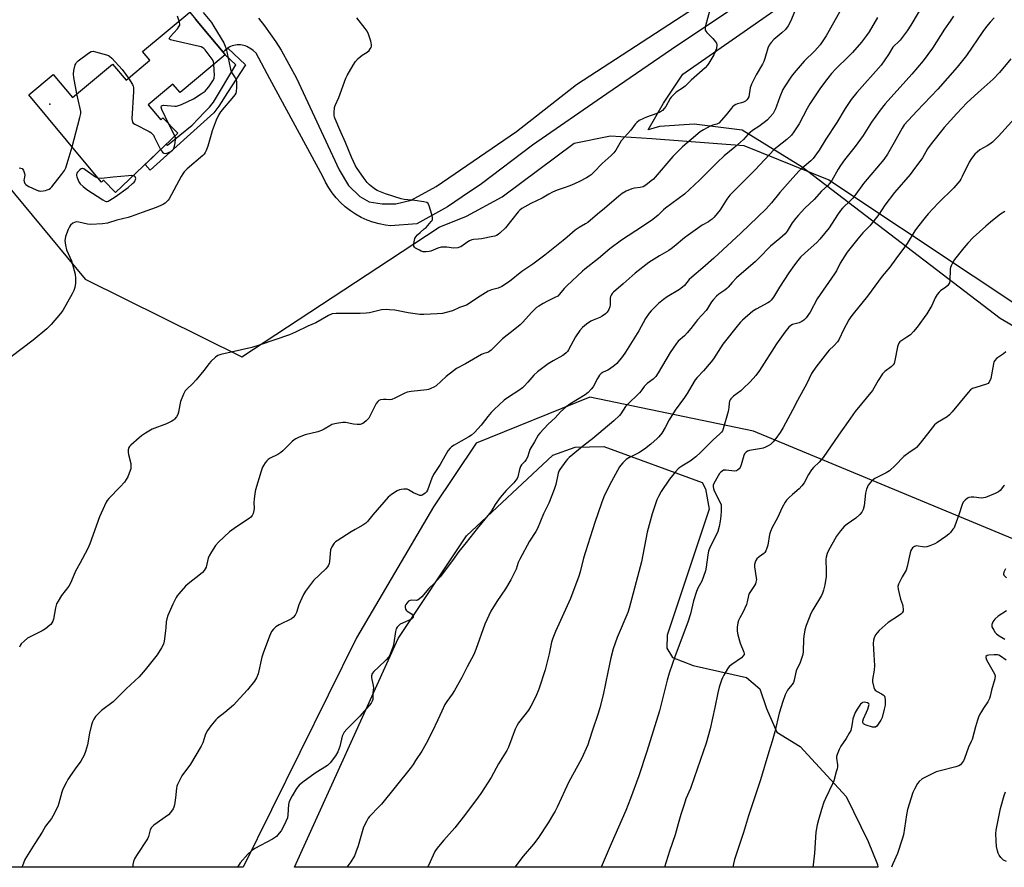
# Model space of a CAD drawing. Units: inches. Extents: x 1255770 to 1261770, y 581450 to 585451.
# Drawn here: x 1260354 to 1260796, y 581450 to 581830 of the extents above; entities that cross this region are included whole.
import ezdxf

# ---------------------------------------------------------------- set-up
doc = ezdxf.new("R2010")
doc.units = ezdxf.units.IN
doc.header["$MEASUREMENT"] = 0
for name, color, linetype in [('BLDG-Footprint', 5, 'Continuous'), ('ELEV-Spot Elevation', 7, 'Continuous'), ('NTRL-Pasture Land', 2, 'Continuous'), ('NTRL-Trees', 3, 'Continuous'), ('TRANS-Non Street Sidewalk', 7, 'Continuous'), ('TRANS-Road', 130, 'Continuous'), ('Undefined', 1, 'Continuous')]:
    doc.layers.add(name, color=color, linetype=linetype)

msp = doc.modelspace()

# ---------------------------------------------------------------- linework, layer by layer
at = {"layer": 'BLDG-Footprint', "elevation": 636.21}
msp.add_lwpolyline([(1260446.55, 581814.56), (1260426.28, 581797.64), (1260423.08, 581801.48), (1260411.93, 581792.17), (1260417.6, 581785.38), (1260418.63, 581786.36), (1260425.25, 581779.41), (1260397.31, 581752.77), (1260392.01, 581758.33), (1260391.05, 581757.53), (1260384.26, 581765.66), (1260358.47, 581796.56), (1260369.48, 581805.74), (1260378.09, 581795.43), (1260396.06, 581810.42), (1260402.06, 581803.23), (1260412.7, 581812.11), (1260409.44, 581816), (1260430.6, 581833.67), (1260433.16, 581830.61), (1260439.33, 581823.21), (1260445.6, 581815.7)], close=True, dxfattribs=at)
at = {"layer": 'ELEV-Spot Elevation'}
msp.add_point((1260367.91, 581792.42, 635.88), dxfattribs=at)
at = {"layer": 'NTRL-Pasture Land'}
msp.add_lwpolyline([(1260866.87, 581653.63), (1260793.84, 581696.34), (1260705.11, 581764.15), (1260678.21, 581780.81), (1260656.6, 581783.54), (1260641.16, 581782.41), (1260636.12, 581780.91), (1260643, 581792.83), (1260651.61, 581805.95), (1260709.62, 581846.37), (1260754.34, 581881.92), (1260769.22, 581897.4), (1260779.03, 581913.29), (1260786.45, 581922.1), (1260865.29, 581965.34)], dxfattribs=at)
msp.add_lwpolyline([(1260738.82, 581451.44), (1260738.91, 581450.23), (1260477.6, 581450.26), (1260524.01, 581552.77), (1260554.63, 581598.86), (1260593.32, 581635.01), (1260603.3, 581638.58), (1260616.17, 581638.91), (1260660.28, 581622.79), (1260661.74, 581619.94), (1260663.47, 581610.76), (1260644.6, 581554.36), (1260644.45, 581548.43), (1260646.95, 581544.37), (1260656.18, 581540.78), (1260680.15, 581535.29), (1260686.13, 581530.24), (1260689.08, 581521.47), (1260693.68, 581510.89), (1260704.17, 581504.45), (1260724.83, 581481.96), (1260734.63, 581461.82)], close=True, dxfattribs=at)
at = {"layer": 'NTRL-Trees'}
for points in [[(1260312.37, 581800.06), (1260383.7, 581713.98), (1260453.97, 581679.2), (1260520.2, 581722.58), (1260542.34, 581737.34), (1260554.64, 581742.26), (1260570.63, 581750.87), (1260602.96, 581774.93), (1260619.23, 581778.19), (1260637.68, 581777.1), (1260678.91, 581773.85), (1260717, 581758.54), (1260846.45, 581672.41)], [(1260917.43, 581548.5), (1260683.25, 581645.81), (1260609.98, 581661.09), (1260558.92, 581640.47), (1260539.88, 581611.9), (1260522.42, 581582.14), (1260505.42, 581553.18), (1260454.61, 581450.26), (1259881.04, 581450.32)]]:
    msp.add_lwpolyline(points, dxfattribs=at)
at = {"layer": 'TRANS-Non Street Sidewalk'}
msp.add_lwpolyline([(1260445.6, 581815.7), (1260446.46, 581816.66), (1260447.03, 581817.14), (1260447.63, 581817.58), (1260447.71, 581817.63), (1260455.68, 581810.14), (1260447.52, 581797.62), (1260443.67, 581791.55), (1260441.43, 581788.63), (1260412.84, 581762.85), (1260410.62, 581765.46), (1260420.09, 581774.5), (1260420.68, 581773.99), (1260431.65, 581783.06), (1260437.41, 581788.97), (1260439.41, 581791.09), (1260441.21, 581793.39), (1260451.3, 581810.07), (1260446.55, 581814.56)], close=True, dxfattribs=at)
at = {"layer": 'TRANS-Road'}
for points in [[(1260461.5, 581831), (1260464.13, 581827.5), (1260466.7, 581823.94), (1260469.21, 581820.34), (1260471.65, 581816.69), (1260478.43, 581804.11), (1260497.59, 581763), (1260501.78, 581755.95), (1260506.85, 581751.09), (1260511.04, 581748.67), (1260516.78, 581747.79), (1260522.96, 581747.79), (1260529.8, 581749.33), (1260541.05, 581755.51), (1260577.01, 581780.21), (1260603.96, 581801.33), (1260698.27, 581862.73)], [(1260677.16, 581837.4), (1260646.5, 581816.99), (1260617.5, 581797.12), (1260584.17, 581773.99), (1260561.31, 581756.65), (1260552.65, 581750.83), (1260546.18, 581746.48), (1260532.44, 581738.74), (1260520.66, 581737.92), (1260518.28, 581738.2), (1260515.48, 581738.75), (1260512.73, 581739.52), (1260510.06, 581740.5), (1260507.46, 581741.69), (1260504.97, 581743.07), (1260502.59, 581744.65), (1260500.34, 581746.4), (1260498.23, 581748.33), (1260496.28, 581750.41), (1260494.5, 581752.63), (1260492.9, 581754.99), (1260491.48, 581757.47), (1260490.27, 581760.05), (1260466.57, 581803.82), (1260460.4, 581815.33), (1260459.05, 581816.51), (1260457.52, 581817.53), (1260456.88, 581817.92), (1260456.21, 581818.26), (1260455.52, 581818.54), (1260454.81, 581818.77), (1260454.07, 581818.93), (1260453.33, 581819.02), (1260452.59, 581819.06), (1260451.84, 581819.03), (1260451.09, 581818.94), (1260450.36, 581818.79), (1260449.64, 581818.58), (1260448.94, 581818.3), (1260448.27, 581817.97), (1260447.71, 581817.63), (1260447.63, 581817.58), (1260447.03, 581817.14), (1260446.46, 581816.66), (1260445.6, 581815.7), (1260439.33, 581823.21), (1260433.16, 581830.61)]]:
    msp.add_lwpolyline(points, dxfattribs=at)
at = {"layer": 'Undefined'}
msp.add_line((1260423.94, 581778.17, 636), (1260421.32, 581783.53, 636), dxfattribs=at)
for points, elevation in [([(1260703, 581837.15), (1260700.05, 581829.86), (1260698.76, 581827.56), (1260697.54, 581825.99), (1260695.95, 581824.38), (1260692.35, 581821.44), (1260691.18, 581820.09), (1260690.33, 581818.88), (1260689.75, 581817.53), (1260688.37, 581812.95), (1260687.87, 581811.61), (1260687.23, 581810.39), (1260684.42, 581805.65), (1260682.31, 581801.39), (1260681.81, 581799.73), (1260681.11, 581795.73), (1260680.79, 581794.99), (1260680.31, 581794.37), (1260679.68, 581793.85), (1260678.72, 581793.31), (1260677.92, 581793.03), (1260676.04, 581792.63), (1260675.29, 581792.29), (1260674.56, 581791.83), (1260673.88, 581791.28), (1260673.34, 581790.71), (1260671.08, 581787.71), (1260667.74, 581783.99), (1260666.87, 581783.48), (1260665, 581783.06), (1260664.18, 581782.76), (1260660.79, 581780.99), (1260659.35, 581779.98), (1260655.29, 581776.6), (1260651.5, 581773.28), (1260647.08, 581769), (1260639.26, 581759.72), (1260638.48, 581758.88), (1260637.47, 581758), (1260635.02, 581756.14), (1260633.77, 581755.44), (1260632.4, 581755.02), (1260629.9, 581754.76), (1260628.78, 581754.52), (1260626.17, 581753.36), (1260624.43, 581752.38), (1260622.88, 581751.12), (1260616.56, 581745.64), (1260613.42, 581743.15), (1260609, 581739.41), (1260608.03, 581738.73), (1260605.18, 581737.19), (1260603.33, 581736), (1260599.8, 581732.75), (1260598.03, 581731.24), (1260589.82, 581724.78), (1260584.41, 581720.77), (1260579.5, 581717.37), (1260573.89, 581712.89), (1260570.52, 581710.66), (1260568.91, 581709.95), (1260565.89, 581709.22), (1260564.38, 581708.6), (1260559.55, 581705.6), (1260555.83, 581703.01), (1260554.62, 581702.33), (1260551.45, 581701.23), (1260548.38, 581699.84), (1260545.55, 581698.97), (1260543.84, 581698.56), (1260541.47, 581698.38), (1260535.53, 581698.16), (1260533.76, 581698.18), (1260528.56, 581698.86), (1260522.51, 581700.04), (1260520.21, 581700.29), (1260518.78, 581700.36), (1260516.57, 581700.16), (1260511.14, 581698.94), (1260509.7, 581698.72), (1260507.06, 581698.64), (1260496.18, 581698.56), (1260494.46, 581698.39), (1260492.86, 581697.68), (1260487.07, 581694.39), (1260483.54, 581692.87), (1260478.06, 581690.16), (1260475.34, 581689), (1260462.25, 581684.5), (1260458.43, 581683.27), (1260444.5, 581680.19), (1260443.26, 581679.81), (1260442.15, 581679.06), (1260440.04, 581677.07), (1260439.32, 581676.19), (1260436.95, 581672.96), (1260433.45, 581668.87), (1260431.85, 581667.1), (1260429.41, 581664.86), (1260428.57, 581663.83), (1260427.82, 581662.38), (1260426.54, 581659.11), (1260426.18, 581657.69), (1260425.56, 581654.31), (1260425.27, 581653.33), (1260424.72, 581652.29), (1260423.83, 581651.12), (1260423.39, 581650.75), (1260422.65, 581650.3), (1260420.25, 581649.17), (1260413.8, 581646.65), (1260410.77, 581644.89), (1260409.06, 581643.78), (1260407.92, 581642.88), (1260404.24, 581639.58), (1260403.67, 581638.94), (1260403.37, 581638.49), (1260403, 581637.49), (1260402.96, 581636.44), (1260403.17, 581635.31), (1260404.16, 581631.36), (1260404.27, 581630.53), (1260404.28, 581629.74), (1260404.19, 581628.97), (1260403.95, 581628.13), (1260402.85, 581625.4), (1260402.19, 581624.09), (1260401.33, 581622.97), (1260399.41, 581620.84), (1260394.3, 581615.56), (1260393.57, 581614.66), (1260393.12, 581613.9), (1260390.18, 581607.39), (1260385.86, 581595.36), (1260384.97, 581593.24), (1260381.43, 581586.52), (1260379.43, 581583.05), (1260377.68, 581578.66), (1260377.18, 581577.58), (1260376.38, 581576.37), (1260373.22, 581572.14), (1260371.65, 581569.63), (1260370.95, 581568.34), (1260370.46, 581566.66), (1260369.55, 581561.45), (1260369.26, 581560.63), (1260368.87, 581559.86), (1260368.38, 581559.15), (1260367.99, 581558.75), (1260365.97, 581557.19), (1260364.48, 581556.31), (1260357.98, 581552.95), (1260356.36, 581551.7), (1260355.14, 581550.48), (1260354.68, 581549.75), (1260354.32, 581548.94)], 634), ([(1260760.28, 581838.96), (1260753.78, 581827.93), (1260752.18, 581825.4), (1260748.93, 581821.15), (1260748.14, 581820.3), (1260746.48, 581818.75), (1260745.76, 581817.94), (1260743.82, 581814.75), (1260740.41, 581809.94), (1260729.64, 581797.7), (1260727.05, 581794.52), (1260724.36, 581790.52), (1260720.55, 581784.15), (1260715.73, 581776.78), (1260712.74, 581771.78), (1260711.56, 581770.13), (1260709.96, 581768.08), (1260708.97, 581767.06), (1260704.88, 581763.59), (1260703.63, 581762.4), (1260699.64, 581758.05), (1260695.07, 581752.8), (1260691.26, 581748.2), (1260688.87, 581745.57), (1260677.65, 581734.54), (1260665.47, 581723.38), (1260660.52, 581719.03), (1260655.62, 581714.94), (1260654.5, 581713.77), (1260652.3, 581711.13), (1260651.48, 581710.31), (1260650.07, 581709.28), (1260644.54, 581706.04), (1260642.88, 581704.92), (1260640.66, 581703.06), (1260637.39, 581699.75), (1260636.48, 581698.65), (1260634.92, 581696.31), (1260631.9, 581690.85), (1260625.84, 581681.16), (1260624.54, 581679.31), (1260622.02, 581676.2), (1260620.99, 581675.23), (1260618.7, 581673.58), (1260617.96, 581673.18), (1260615.89, 581672.32), (1260615, 581671.73), (1260614.27, 581670.92), (1260613.35, 581669.5), (1260611.44, 581665.72), (1260610.57, 581664.59), (1260609.21, 581663.13), (1260607.87, 581662.09), (1260600.98, 581657.93), (1260599.31, 581656.78), (1260596.83, 581654.42), (1260594.31, 581651.75), (1260591.22, 581648.98), (1260587.45, 581644.9), (1260586.8, 581643.97), (1260585.18, 581641.02), (1260583.09, 581637.58), (1260582.68, 581636.55), (1260581.92, 581634.15), (1260581.46, 581633.16), (1260580.8, 581632.28), (1260579.24, 581630.64), (1260578.8, 581629.95), (1260578.36, 581628.62), (1260577.64, 581625.37), (1260577.35, 581624.65), (1260576.81, 581623.77), (1260575.88, 581622.69), (1260572.35, 581619.13), (1260569.75, 581616.01), (1260567.51, 581612.95), (1260565.79, 581610.04), (1260564.99, 581608.87), (1260559.42, 581602.17), (1260554.51, 581595.82), (1260551.24, 581591.82), (1260548.34, 581587.8), (1260542.78, 581580.45), (1260540.28, 581577.66), (1260537.72, 581575.23), (1260534.58, 581571.58), (1260533.42, 581570.41), (1260532.76, 581570.02), (1260532.3, 581569.93), (1260530.21, 581570.01), (1260529.41, 581569.93), (1260528.7, 581569.56), (1260527.92, 581568.73), (1260527.44, 581568.01), (1260527.23, 581567.49), (1260527.19, 581566.72), (1260527.38, 581565.97), (1260527.65, 581565.53), (1260528.05, 581565.16), (1260529.94, 581563.84), (1260530.51, 581563.33), (1260530.74, 581562.95), (1260530.7, 581562.32), (1260530.33, 581561.74), (1260529.93, 581561.45), (1260525.97, 581559.71), (1260524.94, 581559.19), (1260524.26, 581558.7), (1260523.54, 581557.85), (1260523.13, 581557.13), (1260522.82, 581556.03), (1260522.04, 581550.84), (1260521.76, 581549.41), (1260520.92, 581546.97), (1260520.12, 581545.13), (1260519.63, 581544.42), (1260518.62, 581543.32), (1260515.23, 581539.93), (1260513.05, 581538.03), (1260512.39, 581537.18), (1260512.06, 581536.16), (1260512.02, 581535.33), (1260512.15, 581534.46), (1260512.77, 581531.83), (1260512.91, 581530.66), (1260512.66, 581528.51), (1260512.64, 581525.49), (1260512.44, 581524.75), (1260511.98, 581523.83), (1260506.91, 581518.04), (1260501, 581512.22), (1260499.89, 581510.89), (1260499.32, 581509.92), (1260499, 581509.09), (1260497.84, 581504.37), (1260496.92, 581502), (1260495.91, 581500.29), (1260493.54, 581497.05), (1260492.29, 581495.94), (1260486.87, 581492.51), (1260481.23, 581488.4), (1260479.73, 581487.08), (1260478.47, 581485.56), (1260476.48, 581482.23), (1260475.21, 581479.75), (1260474.88, 581478.42), (1260474.61, 581473.83), (1260474.38, 581472.39), (1260473.73, 581470.78), (1260472.23, 581467.62), (1260471.63, 581466.65), (1260470.77, 581465.54), (1260469.43, 581464.08), (1260467.77, 581462.83), (1260459.76, 581458.6), (1260458.24, 581457.68), (1260456.61, 581456.14), (1260453.26, 581452.23), (1260451.95, 581450.26)], 628), ([(1260721.84, 581833.72), (1260715.87, 581823.08), (1260713.07, 581819.07), (1260712, 581817.68), (1260710.73, 581816.33), (1260705.97, 581811.73), (1260701.55, 581806.56), (1260700.28, 581804.93), (1260697.21, 581800.29), (1260696.46, 581799.03), (1260695.08, 581795.76), (1260693.63, 581791.58), (1260693.08, 581790.28), (1260692.03, 581788.3), (1260690.79, 581786.72), (1260689.58, 581785.47), (1260688.7, 581784.72), (1260685.68, 581782.5), (1260682.79, 581780.62), (1260681.7, 581779.75), (1260680.88, 581778.95), (1260678.73, 581776.57), (1260677.49, 581775.39), (1260674.92, 581773.14), (1260670.17, 581769.31), (1260666.95, 581766.36), (1260659.07, 581758.31), (1260652.38, 581752.02), (1260643.84, 581745.83), (1260642.97, 581745.08), (1260640.48, 581742.66), (1260638.1, 581740.79), (1260633.45, 581737.52), (1260624.12, 581731.51), (1260618.84, 581727.64), (1260613.79, 581723.26), (1260607.66, 581718.52), (1260606.56, 581717.58), (1260599.65, 581710.98), (1260598.47, 581709.72), (1260596.35, 581707.19), (1260595.53, 581706.41), (1260594.3, 581705.68), (1260590.89, 581704.05), (1260589.06, 581703.09), (1260587, 581701.93), (1260586.05, 581701.27), (1260583.79, 581699.07), (1260579.94, 581694.72), (1260578.73, 581693.47), (1260575.63, 581690.88), (1260572.92, 581688.9), (1260570.85, 581687.25), (1260568.97, 581685.46), (1260565.77, 581682.19), (1260565.14, 581681.65), (1260564.19, 581681.14), (1260562.36, 581680.6), (1260561.31, 581680.14), (1260554.2, 581676.02), (1260550.24, 581673.94), (1260548.8, 581672.89), (1260545.54, 581670.27), (1260540.99, 581666.13), (1260540.01, 581665.52), (1260538.7, 581664.88), (1260537.63, 581664.46), (1260536.81, 581664.28), (1260529.84, 581663.56), (1260528.11, 581663.29), (1260526.75, 581662.77), (1260522.57, 581660.58), (1260521.23, 581660.03), (1260520.22, 581659.89), (1260518.6, 581660.01), (1260517.47, 581659.99), (1260516.09, 581659.79), (1260515.34, 581659.5), (1260514.85, 581659.09), (1260514.23, 581658.2), (1260511.55, 581652.89), (1260510.82, 581651.61), (1260509.69, 581650.37), (1260508.83, 581649.65), (1260508.14, 581649.2), (1260507.03, 581648.84), (1260505.67, 581648.8), (1260504, 581648.98), (1260500.36, 581649.66), (1260499.23, 581649.72), (1260496.34, 581649.28), (1260494.37, 581648.77), (1260493.34, 581648.22), (1260490.91, 581646.68), (1260489.72, 581646.07), (1260488.06, 581645.56), (1260482.41, 581644.13), (1260479.72, 581643.13), (1260478.16, 581642.42), (1260477.45, 581641.94), (1260476.58, 581641.16), (1260472.3, 581636.92), (1260471.46, 581636.19), (1260470.03, 581635.34), (1260466.67, 581633.68), (1260465.72, 581633.06), (1260465.13, 581632.46), (1260464.43, 581631.56), (1260463.63, 581630.36), (1260463.24, 581629.6), (1260462.67, 581627.94), (1260460.14, 581619.51), (1260459.75, 581617.81), (1260459.44, 581615.27), (1260459.36, 581613.85), (1260459.45, 581611.3), (1260459.36, 581610.2), (1260459.1, 581608.86), (1260458.63, 581607.95), (1260457.96, 581607.17), (1260457.28, 581606.62), (1260451.53, 581602.89), (1260448.44, 581600.63), (1260443.54, 581596.01), (1260442.15, 581594.5), (1260440.33, 581591.76), (1260439.29, 581589.96), (1260438.91, 581588.88), (1260437.95, 581584.88), (1260437.59, 581584.09), (1260437.1, 581583.38), (1260436.35, 581582.49), (1260435.5, 581581.68), (1260429.87, 581577.29), (1260428.74, 581576.33), (1260425.68, 581572.88), (1260424.99, 581571.96), (1260424.54, 581571.19), (1260423.08, 581568.25), (1260421.33, 581564.45), (1260420.76, 581563.08), (1260420.31, 581561.69), (1260420.06, 581560.28), (1260419.95, 581557.72), (1260419.8, 581556.27), (1260419.13, 581551.62), (1260418.79, 581550.22), (1260418, 581548.71), (1260415.98, 581545.56), (1260410.62, 581538.81), (1260408, 581535.7), (1260402.13, 581530.19), (1260396.3, 581524.5), (1260391.12, 581520.5), (1260389.99, 581519.54), (1260388.42, 581517.85), (1260387.61, 581516.69), (1260387.01, 581515.42), (1260386.56, 581514.05), (1260385.71, 581510.32), (1260384.79, 581505.12), (1260383.92, 581502.14), (1260383.32, 581500.56), (1260381.76, 581497.8), (1260379.24, 581494.36), (1260376.85, 581490.93), (1260376.04, 581489.68), (1260375.21, 581488.15), (1260373.78, 581485.29), (1260373.24, 581483.97), (1260371.91, 581478.94), (1260371.46, 581477.56), (1260369.22, 581473.15), (1260368.6, 581472.18), (1260366.05, 581468.74), (1260364.5, 581466.03), (1260361.22, 581460.93), (1260356.74, 581453.67), (1260355.6, 581450.9), (1260355.4, 581450.27)], 632), ([(1260738.87, 581831.34), (1260735.05, 581824.92), (1260733.96, 581823.22), (1260731.63, 581820.2), (1260727.59, 581815.55), (1260725.88, 581813.78), (1260720.21, 581808.31), (1260718.16, 581806.13), (1260716.52, 581804.05), (1260713.36, 581799.8), (1260708.52, 581792.6), (1260707.33, 581790.57), (1260703.75, 581783.66), (1260701.37, 581779.97), (1260700.33, 581778.57), (1260698.16, 581776.57), (1260694.01, 581773.37), (1260692.54, 581772.05), (1260684.02, 581762.93), (1260672.71, 581751.58), (1260671.37, 581749.9), (1260668.37, 581745.09), (1260665.69, 581741.78), (1260664.72, 581740.86), (1260663.89, 581740.21), (1260663.15, 581739.75), (1260660.2, 581738.23), (1260653.93, 581733.76), (1260652.32, 581732.49), (1260647.68, 581728.58), (1260646.4, 581727.61), (1260645.25, 581726.87), (1260641.15, 581724.5), (1260636.41, 581721.47), (1260630.22, 581716.61), (1260627.52, 581714.34), (1260624.8, 581711.83), (1260620.52, 581708.09), (1260619.92, 581707.5), (1260619.41, 581706.86), (1260619.13, 581706.24), (1260618.98, 581705.45), (1260618.98, 581702.47), (1260618.88, 581701.59), (1260618.44, 581700.34), (1260617.76, 581699.2), (1260616.93, 581698.37), (1260615.51, 581697.31), (1260614.46, 581696.77), (1260611.4, 581695.58), (1260610.32, 581695.09), (1260608.39, 581693.77), (1260606.58, 581692.3), (1260605.47, 581690.96), (1260603.46, 581688.1), (1260600.33, 581682.24), (1260599.87, 581681.51), (1260599.32, 581680.87), (1260598.45, 581680.14), (1260597.76, 581679.67), (1260593.55, 581677.37), (1260591.31, 581676.02), (1260588.23, 581673.8), (1260586.45, 581672.35), (1260584.77, 581670.85), (1260582.17, 581667.8), (1260580.54, 581666.06), (1260579.69, 581665.28), (1260578.13, 581664.09), (1260573.48, 581661.1), (1260571.59, 581659.68), (1260567.09, 581655.55), (1260565.65, 581654.13), (1260564.16, 581652.42), (1260561.25, 581648.53), (1260558.21, 581645.24), (1260556.93, 581644), (1260555.76, 581643.2), (1260552.25, 581641.32), (1260549.16, 581639.54), (1260547.92, 581638.74), (1260547.31, 581638.22), (1260546.32, 581636.98), (1260542.83, 581630.86), (1260539.9, 581626.36), (1260539.18, 581624.8), (1260537.11, 581619.41), (1260536.72, 581618.64), (1260536.17, 581618), (1260535.5, 581617.49), (1260534.78, 581617.11), (1260534.28, 581616.99), (1260533.78, 581617.03), (1260532.75, 581617.38), (1260530.96, 581618.21), (1260528.61, 581619.57), (1260528.13, 581619.76), (1260527.6, 581619.86), (1260526.49, 581619.86), (1260525.38, 581619.72), (1260524.58, 581619.49), (1260523.54, 581618.98), (1260521.06, 581617.47), (1260519.49, 581616.14), (1260512.63, 581608.34), (1260510.26, 581605.37), (1260509.49, 581604.62), (1260508.19, 581603.71), (1260504.71, 581601.77), (1260502.95, 581600.69), (1260496.7, 581596.66), (1260495.98, 581596.15), (1260495.36, 581595.56), (1260494.27, 581593.92), (1260493.76, 581592.64), (1260493.25, 581587.29), (1260493.11, 581586.46), (1260492.83, 581585.67), (1260492.36, 581584.95), (1260491.59, 581584.09), (1260486.15, 581578.88), (1260482.49, 581574.01), (1260481.61, 581572.5), (1260480.08, 581569.32), (1260479.56, 581567.94), (1260478.51, 581564.54), (1260477.88, 581563.28), (1260476.99, 581562.26), (1260476.15, 581561.63), (1260470.74, 581558.91), (1260469.2, 581558.03), (1260468.17, 581557.07), (1260467.33, 581555.93), (1260466.39, 581553.87), (1260463.5, 581546.23), (1260463, 581544.52), (1260461.27, 581537.01), (1260460.52, 581535.2), (1260459.69, 581533.74), (1260456.52, 581529.88), (1260453.01, 581526.13), (1260450.22, 581523), (1260446.36, 581519.6), (1260443.13, 581517.1), (1260442.27, 581516.32), (1260440.09, 581513.63), (1260438.55, 581511.54), (1260437.75, 581509.87), (1260436.47, 581506.11), (1260435.74, 581504.61), (1260430.89, 581496.46), (1260427.13, 581491.3), (1260426.14, 581489.51), (1260425.11, 581487.42), (1260424.81, 581486.61), (1260424.63, 581485.76), (1260424.23, 581481.37), (1260423.82, 581478.27), (1260423.54, 581477.2), (1260423.17, 581476.46), (1260422.04, 581474.84), (1260421.06, 581473.82), (1260414.51, 581469.07), (1260413.49, 581468.13), (1260412.94, 581467.07), (1260412.19, 581463.99), (1260411.75, 581462.95), (1260406.71, 581455.56), (1260405.81, 581454.09), (1260405.37, 581452.83), (1260405.19, 581451.54), (1260405.17, 581450.26)], 630), ([(1260663.58, 581834.22), (1260661.78, 581827.55), (1260661.58, 581826.44), (1260661.62, 581825.66), (1260661.83, 581825.2), (1260662.33, 581824.57), (1260664.97, 581821.91), (1260666.3, 581820.45), (1260666.72, 581819.78), (1260666.88, 581819.04), (1260666.65, 581817.44), (1260666.15, 581815.84), (1260665.47, 581814.56), (1260663.28, 581810.82), (1260662.6, 581809.88), (1260661.62, 581808.81), (1260655.31, 581803.28), (1260652.6, 581800.53), (1260651.49, 581799.66), (1260648.63, 581797.85), (1260647.36, 581796.7), (1260646.4, 581795.63), (1260645.9, 581794.94), (1260643.98, 581791.4), (1260643.27, 581790.46), (1260642.45, 581789.64), (1260641.52, 581789.04), (1260639.99, 581788.33), (1260635.27, 581786.63), (1260633.91, 581786.06), (1260632.07, 581785.09), (1260630.99, 581784.29), (1260630.27, 581783.45), (1260628.35, 581780.85), (1260623.98, 581775.96), (1260623.32, 581774.97), (1260621.52, 581771.85), (1260620.71, 581770.69), (1260619.47, 581769.45), (1260615.46, 581765.84), (1260611.77, 581761.95), (1260610.51, 581760.79), (1260609.62, 581760.13), (1260608.36, 581759.38), (1260605.23, 581757.7), (1260603.11, 581756.67), (1260600.95, 581755.76), (1260598.49, 581754.86), (1260595.27, 581753.89), (1260593.15, 581752.92), (1260591.61, 581752.1), (1260588.63, 581750.24), (1260583.45, 581747.88), (1260579.42, 581745.61), (1260578.52, 581744.91), (1260577.73, 581744.1), (1260572.1, 581737.03), (1260569.52, 581734.61), (1260568.84, 581734.05), (1260568.12, 581733.58), (1260567.32, 581733.29), (1260566.48, 581733.08), (1260561.33, 581732.08), (1260559.89, 581731.86), (1260557.75, 581731.73), (1260556.97, 581731.57), (1260555.97, 581731.18), (1260555.23, 581730.78), (1260552.09, 581728.53), (1260551.57, 581728.28), (1260550.78, 581728.07), (1260548.82, 581727.94), (1260545.79, 581728.33), (1260544.4, 581728.38), (1260543.3, 581728.33), (1260541.78, 581727.92), (1260538.73, 581726.59), (1260537.92, 581726.41), (1260536.54, 581726.25), (1260535.18, 581726.29), (1260534.34, 581726.55), (1260533.52, 581726.91), (1260531.74, 581727.92), (1260531.35, 581728.27), (1260531.12, 581728.7), (1260531.05, 581729.2), (1260531.08, 581730.02), (1260531.29, 581731.43), (1260531.51, 581732.23), (1260531.93, 581732.97), (1260532.71, 581733.86), (1260533.81, 581734.88), (1260535.75, 581736.47), (1260536.54, 581737.21), (1260538.88, 581739.84), (1260539.19, 581740.29), (1260539.4, 581740.77), (1260539.41, 581741.55), (1260539.1, 581742.95), (1260537.97, 581746.92), (1260537.51, 581747.89), (1260536.92, 581748.33), (1260535.57, 581748.68), (1260531.52, 581749.3), (1260526.77, 581749.71), (1260525.39, 581749.99), (1260518.34, 581752.21), (1260514.62, 581753.79), (1260513.87, 581754.22), (1260512.71, 581755.06), (1260511.14, 581756.31), (1260510.1, 581757.29), (1260508.74, 581759.11), (1260506.39, 581762.49), (1260505.62, 581763.63), (1260504.93, 581764.86), (1260503.11, 581768.74), (1260500.49, 581775.19), (1260497.82, 581780.97), (1260495.75, 581785.84), (1260495.48, 581786.67), (1260495.34, 581787.52), (1260495.32, 581788.99), (1260495.42, 581790.45), (1260495.53, 581791.02), (1260495.81, 581791.8), (1260497.49, 581795.4), (1260500.59, 581804.03), (1260501.24, 581805.34), (1260503.86, 581809.95), (1260504.93, 581811.64), (1260506.13, 581812.9), (1260507.92, 581814.42), (1260510.14, 581815.81), (1260510.97, 581816.55), (1260511.49, 581817.2), (1260511.88, 581817.91), (1260512.01, 581818.38), (1260512.07, 581819.1), (1260511.96, 581819.91), (1260511.72, 581820.76), (1260510.66, 581823.82), (1260510.09, 581825.16), (1260509.29, 581826.36), (1260505.57, 581831.19)], 636), ([(1260772.96, 581831.85), (1260771.38, 581829.71), (1260768.84, 581826.09), (1260763.45, 581817.58), (1260759.33, 581811.94), (1260754.23, 581805.85), (1260742.31, 581792.63), (1260739.96, 581789.77), (1260736.09, 581784.44), (1260732.41, 581778.4), (1260730.08, 581775.04), (1260728.86, 581773.41), (1260724.11, 581767.53), (1260722.22, 581764.92), (1260721.14, 581763.24), (1260718.35, 581758.23), (1260717.37, 581756.83), (1260716.57, 581756.03), (1260713.72, 581753.49), (1260710.42, 581749.73), (1260706.32, 581745.78), (1260703.29, 581742.59), (1260702.22, 581741.29), (1260700.64, 581739.18), (1260698.36, 581735.45), (1260697.39, 581734.26), (1260695.06, 581732.18), (1260690.94, 581728.73), (1260685.62, 581723.32), (1260684.16, 581721.95), (1260675.64, 581714.58), (1260673.64, 581712.51), (1260671.93, 581710.34), (1260671.38, 581709.75), (1260670.4, 581708.99), (1260667.78, 581707.27), (1260666.69, 581706.33), (1260665.27, 581704.89), (1260664.43, 581703.78), (1260662.61, 581700.75), (1260662.01, 581699.89), (1260658.14, 581695.71), (1260657.22, 581694.58), (1260655.23, 581691.86), (1260653.5, 581689.86), (1260652.28, 581688.58), (1260649.56, 581686.14), (1260648.6, 581685.03), (1260645.92, 581681.14), (1260640.58, 581671.92), (1260639.5, 581670.34), (1260638.26, 581669.12), (1260635.63, 581667.19), (1260634.98, 581666.62), (1260634.26, 581665.77), (1260632.98, 581663.86), (1260632.25, 581662.98), (1260626.62, 581657.69), (1260625.9, 581656.83), (1260623.86, 581653.65), (1260623.14, 581652.76), (1260620.7, 581650.47), (1260611.06, 581642.3), (1260607.33, 581639.59), (1260600.7, 581634.02), (1260599.88, 581633.21), (1260599.14, 581632.32), (1260596.4, 581628.59), (1260596, 581627.82), (1260595.69, 581626.93), (1260594.69, 581621.89), (1260593.97, 581619.7), (1260591.5, 581613.46), (1260589.22, 581608.72), (1260586.48, 581602.1), (1260585.74, 581600.8), (1260582.93, 581596.45), (1260578.52, 581588.37), (1260577.84, 581586.92), (1260576.89, 581583.94), (1260574.46, 581579.17), (1260572.13, 581575.18), (1260568.25, 581569.43), (1260565.56, 581565.02), (1260562.92, 581559.21), (1260558.84, 581547.87), (1260557.91, 581545.68), (1260554.96, 581540.19), (1260552.52, 581535.31), (1260549.31, 581529.59), (1260548.2, 581527.89), (1260545.84, 581524.64), (1260544.93, 581523.19), (1260543.53, 581520.25), (1260541.84, 581516.31), (1260539.28, 581510.94), (1260536.51, 581505.72), (1260534.56, 581502.38), (1260531.83, 581498.09), (1260530.68, 581496.36), (1260529.35, 581494.58), (1260516.5, 581478.6), (1260515.53, 581477.51), (1260511.15, 581473.02), (1260510.64, 581472.33), (1260509.95, 581471.07), (1260508.56, 581468.21), (1260508.13, 581467.13), (1260506.09, 581459.8), (1260505.1, 581456.99), (1260504.39, 581455.39), (1260502.84, 581452.64), (1260501.06, 581450.25)], 626), ([(1260791.09, 581831.17), (1260789.32, 581829.23), (1260787.67, 581827.24), (1260786.1, 581825.07), (1260778.73, 581814.33), (1260774.57, 581809.07), (1260765.81, 581799.15), (1260756.41, 581789.37), (1260750.81, 581783.11), (1260749.86, 581781.66), (1260746.32, 581775.28), (1260743.24, 581769.95), (1260741.71, 581767.61), (1260732.57, 581756.91), (1260729.11, 581752.06), (1260727.71, 581750.23), (1260726.72, 581749.18), (1260723.15, 581745.76), (1260722.19, 581744.69), (1260720.9, 581742.88), (1260717.14, 581737.04), (1260713.03, 581731.93), (1260711.58, 581730.44), (1260706.37, 581725.84), (1260704.4, 581723.79), (1260703.11, 581722.31), (1260701.61, 581720.33), (1260699.16, 581716.83), (1260694.97, 581710.43), (1260692.16, 581705.94), (1260691.17, 581704.57), (1260690.39, 581703.8), (1260689.69, 581703.3), (1260684.51, 581700.53), (1260683.01, 581699.6), (1260678.29, 581695.59), (1260677.45, 581694.76), (1260676.5, 581693.62), (1260669.58, 581684.76), (1260665.36, 581678.27), (1260664.35, 581676.84), (1260660.89, 581672.86), (1260658.06, 581669.91), (1260657.14, 581668.78), (1260655.61, 581666.29), (1260653.61, 581662.73), (1260652.37, 581660.87), (1260648.18, 581655.21), (1260645.54, 581650.87), (1260643.75, 581647.44), (1260642.11, 581644.96), (1260640.87, 581643.3), (1260640.05, 581642.48), (1260637.21, 581639.99), (1260634.36, 581637.69), (1260631.86, 581636.16), (1260627.41, 581633.87), (1260626.17, 581633.11), (1260624.71, 581631.66), (1260623.76, 581630.52), (1260623.26, 581629.79), (1260619.66, 581623.27), (1260617.06, 581618.26), (1260616.21, 581616.42), (1260615.08, 581613.55), (1260612.14, 581604.89), (1260607.99, 581591.69), (1260607.15, 581588.87), (1260605.56, 581582.73), (1260604.92, 581580.76), (1260601.22, 581570.75), (1260594.49, 581555.92), (1260593.29, 581552.96), (1260592.81, 581551.23), (1260591.72, 581545.99), (1260589.87, 581538.77), (1260587.04, 581530.05), (1260585.72, 581526.78), (1260583.43, 581522.47), (1260582.43, 581520.72), (1260578.02, 581515.01), (1260577.15, 581513.73), (1260576.43, 581512.12), (1260573.42, 581504.16), (1260572.72, 581502.61), (1260569.02, 581496.57), (1260565.66, 581490.56), (1260561.05, 581483.3), (1260559.9, 581481.63), (1260554.16, 581474), (1260549.35, 581467.92), (1260544.53, 581462.44), (1260542.07, 581459.51), (1260541.08, 581458.17), (1260540.53, 581457.25), (1260537.6, 581451.1), (1260537.21, 581450.25)], 624), ([(1260441.47, 581810.32), (1260441.25, 581811.56), (1260440.71, 581812.55), (1260437.55, 581816.76), (1260436.97, 581817.39), (1260436.54, 581817.74), (1260435.78, 581818.08), (1260434.95, 581818.32), (1260423.13, 581820.92), (1260422.07, 581821.27), (1260421.52, 581821.6), (1260421.44, 581821.74), (1260421.5, 581822.09), (1260421.9, 581822.71), (1260425.1, 581826.29), (1260425.95, 581827.43), (1260426.14, 581827.92), (1260426.16, 581828.44), (1260425.85, 581829.7)], 636), ([(1260380.05, 581797.07), (1260378.74, 581804.38), (1260378.56, 581805.85), (1260378.73, 581807.57), (1260379.33, 581810.09), (1260379.53, 581810.6), (1260379.83, 581811.06), (1260380.64, 581811.84), (1260385.28, 581815.37), (1260386.47, 581816.06), (1260387.27, 581816.16), (1260388.41, 581815.96), (1260393.34, 581814.63), (1260394.16, 581814.31), (1260394.65, 581814.02), (1260395.73, 581813.03), (1260400.39, 581808.02), (1260403.13, 581804.12)], 636), ([(1260421.32, 581783.53), (1260418.17, 581790.05), (1260417.89, 581791.07), (1260418.01, 581791.63), (1260418.38, 581791.92), (1260418.83, 581791.99), (1260423.88, 581791.57), (1260424.74, 581791.59), (1260425.58, 581791.78), (1260426.93, 581792.33), (1260432.27, 581794.88), (1260435.78, 581797.13), (1260437.48, 581798.32), (1260438.32, 581799.12), (1260439.2, 581800.27), (1260441.03, 581802.91), (1260441.52, 581803.92), (1260441.63, 581804.47), (1260441.67, 581805.35), (1260441.47, 581810.32)], 636), ([(1260798.56, 581812.71), (1260793.52, 581806.6), (1260790.63, 581803.7), (1260783.97, 581797.74), (1260778.88, 581792.99), (1260774.33, 581788.23), (1260768.69, 581781.91), (1260762.86, 581774.63), (1260761.31, 581772.35), (1260758.94, 581768.38), (1260754.72, 581762.57), (1260753.43, 581760.96), (1260746.41, 581752.78), (1260742.18, 581747.08), (1260739.45, 581742.98), (1260738.41, 581741.55), (1260735.38, 581737.84), (1260732.28, 581734.7), (1260730, 581732.1), (1260725.24, 581726.01), (1260722.11, 581721.1), (1260720.39, 581717.76), (1260719.58, 581716.37), (1260711.74, 581705.12), (1260708.62, 581699.23), (1260706.87, 581696.64), (1260705.86, 581695.61), (1260704.96, 581694.96), (1260703.77, 581694.46), (1260700.69, 581693.6), (1260699.95, 581693.22), (1260699.12, 581692.47), (1260697.34, 581690.2), (1260693.59, 581684.91), (1260685.93, 581673.08), (1260684.24, 581670.74), (1260681.76, 581667.96), (1260678.69, 581664.92), (1260677.58, 581663.97), (1260674.25, 581661.53), (1260673.1, 581660.38), (1260672.81, 581659.93), (1260672.54, 581659.19), (1260672.41, 581658.39), (1260672.26, 581656.36), (1260671.86, 581654.66), (1260669.67, 581646.81), (1260669.38, 581646.01), (1260668.98, 581645.33), (1260668.24, 581644.54), (1260665.2, 581641.98), (1260659.56, 581636.17), (1260657.41, 581634.25), (1260654.95, 581632.29), (1260651.11, 581630.1), (1260650.18, 581629.46), (1260649.53, 581628.9), (1260648.34, 581627.57), (1260645.69, 581624.32), (1260641.84, 581618.74), (1260640.64, 581616.49), (1260639.93, 581614.96), (1260637.86, 581608.7), (1260635.63, 581600.47), (1260633.11, 581587.28), (1260627.53, 581566.44), (1260626.89, 581564.55), (1260622.24, 581553.33), (1260620.41, 581548.15), (1260619.31, 581544.19), (1260617.91, 581537.75), (1260615.89, 581527.62), (1260614.37, 581521.71), (1260613.63, 581519.19), (1260611.11, 581511.67), (1260609.67, 581507.1), (1260608.97, 581505.16), (1260606.17, 581498.86), (1260600.47, 581488.63), (1260595.26, 581477.16), (1260594.4, 581475.41), (1260593.68, 581474.14), (1260591.22, 581470.12), (1260586.64, 581463.19), (1260584.72, 581460.68), (1260580.1, 581455.17), (1260576.34, 581450.24)], 622), ([(1260403.13, 581804.12), (1260405.01, 581801.27), (1260405.34, 581800.5), (1260405.44, 581799.94), (1260405.43, 581798.17), (1260404.73, 581785.93), (1260404.75, 581785.08), (1260404.96, 581784.33), (1260405.29, 581783.94), (1260405.98, 581783.46), (1260412.38, 581780.19), (1260413.14, 581779.74), (1260413.82, 581779.21), (1260414.33, 581778.54), (1260414.75, 581777.78), (1260417.55, 581772.07)], 636), ([(1260377.89, 581773.29), (1260381.41, 581786.51), (1260381.76, 581788.24), (1260381.76, 581789.09), (1260381.53, 581790.51), (1260380.05, 581797.07)], 636), ([(1260804.72, 581790.93), (1260793.01, 581778.08), (1260790.31, 581775.47), (1260789.22, 581774.53), (1260788.02, 581773.75), (1260784.75, 581771.99), (1260783.43, 581770.97), (1260782.42, 581769.99), (1260781, 581768.11), (1260779.85, 581766.39), (1260776.78, 581759.94), (1260776.13, 581758.75), (1260775.66, 581758.06), (1260773.06, 581755), (1260766.06, 581748.02), (1260761.57, 581743.23), (1260760.24, 581741.67), (1260756.82, 581737.32), (1260755.62, 581735.66), (1260752.11, 581729.98), (1260751, 581728.36), (1260747, 581723.11), (1260744.34, 581719.42), (1260740.9, 581715.31), (1260734.38, 581706.29), (1260727.9, 581698.35), (1260726.92, 581697.06), (1260726.05, 581695.66), (1260723.62, 581691.3), (1260721.59, 581687.12), (1260720.84, 581685.89), (1260719.33, 581684.11), (1260717.22, 581682.1), (1260716.43, 581681.24), (1260711.16, 581674.54), (1260709.32, 581671.67), (1260707.17, 581667.18), (1260703.02, 581659.59), (1260700.73, 581655.18), (1260696.5, 581647.49), (1260695.16, 581645.22), (1260693.31, 581642.56), (1260692.02, 581641.08), (1260690.82, 581639.9), (1260689.91, 581639.26), (1260688.67, 581638.61), (1260687.63, 581638.19), (1260686.78, 581637.98), (1260681.51, 581637.15), (1260680.58, 581636.78), (1260679.97, 581636.38), (1260679.28, 581635.65), (1260678.89, 581634.93), (1260677.68, 581630.65), (1260677.28, 581629.56), (1260676.82, 581628.9), (1260676.04, 581628.25), (1260675.59, 581628.04), (1260674.78, 581627.94), (1260670.98, 581628.34), (1260669.87, 581628.26), (1260669.2, 581627.94), (1260668.58, 581627.43), (1260668.03, 581626.78), (1260667.37, 581625.8), (1260665.5, 581622.38), (1260665.25, 581621.63), (1260665.16, 581620.9), (1260665.3, 581620.12), (1260665.68, 581619.09), (1260668.2, 581614.07), (1260668.71, 581612.72), (1260668.8, 581611.6), (1260668.74, 581609.89), (1260668.6, 581607.87), (1260668.31, 581605.49), (1260667.91, 581603.13), (1260667.3, 581600.84), (1260666.72, 581599.54), (1260663.74, 581593.62), (1260663.1, 581592.02), (1260662.78, 581590.31), (1260662.12, 581584.79), (1260661.73, 581583.11), (1260660.05, 581578.52), (1260658.35, 581575.4), (1260657.67, 581573.86), (1260656.44, 581569.71), (1260654.96, 581563.9), (1260653.8, 581560.12), (1260648.22, 581545.13), (1260645.43, 581537.33), (1260644.56, 581534.18), (1260641.21, 581520.39), (1260635.49, 581502.14), (1260631.93, 581491.32), (1260628.16, 581481.03), (1260626.07, 581475.7), (1260619.44, 581460.78), (1260614.99, 581450.24)], 620), ([(1260417.55, 581772.07), (1260417.91, 581771.47), (1260418.44, 581770.88), (1260419.06, 581770.48), (1260419.54, 581770.36), (1260420.34, 581770.45), (1260421.16, 581770.73), (1260422.19, 581771.27), (1260422.84, 581771.76), (1260423.3, 581772.29), (1260423.55, 581772.75), (1260423.82, 581773.59), (1260424.11, 581775.06), (1260424.3, 581776.82), (1260424.22, 581777.39), (1260423.94, 581778.17)], 636), ([(1260354.17, 581763.95), (1260355, 581763.77), (1260355.48, 581763.53), (1260355.84, 581763.17), (1260356.13, 581762.72), (1260356.64, 581761.42), (1260356.7, 581760.59), (1260356.35, 581758.89), (1260356.32, 581758.34), (1260356.55, 581757.3), (1260356.78, 581756.83), (1260357.12, 581756.43), (1260357.8, 581755.96), (1260358.56, 581755.56), (1260361.75, 581754.06), (1260362.82, 581753.64), (1260363.36, 581753.51), (1260363.92, 581753.49), (1260365.92, 581753.78), (1260366.76, 581753.99), (1260367.56, 581754.29), (1260368.26, 581754.77), (1260368.88, 581755.36), (1260373.14, 581760.84), (1260374.44, 581762.66), (1260375.04, 581763.96), (1260376.18, 581767.28), (1260377.89, 581773.29)], 636), ([(1260389.64, 581759.22), (1260389.12, 581759.4), (1260388.43, 581759.78), (1260383.83, 581762.99), (1260383.09, 581763.41), (1260382.62, 581763.56), (1260382.38, 581763.57), (1260381.94, 581763.42), (1260381.3, 581762.93), (1260380.32, 581761.89), (1260380.01, 581761.43), (1260379.82, 581760.95), (1260379.82, 581760.43), (1260379.95, 581759.89), (1260380.87, 581757.69), (1260381.55, 581756.72), (1260382.84, 581755.47), (1260384.49, 581754.21), (1260391.65, 581749.49), (1260392.66, 581748.97), (1260393.14, 581748.86), (1260393.59, 581748.87), (1260394.08, 581748.98), (1260394.83, 581749.34), (1260397.25, 581750.96), (1260403.03, 581755.07), (1260405.04, 581756.82), (1260405.65, 581757.45), (1260406.15, 581758.13), (1260406.38, 581758.6), (1260406.47, 581759.07), (1260406.36, 581759.52), (1260406.09, 581759.93), (1260405.71, 581760.23), (1260405.27, 581760.36)], 636), ([(1260405.27, 581760.36), (1260404.36, 581760.41), (1260403.16, 581760.33), (1260396.27, 581759.73), (1260391.01, 581759.17), (1260389.64, 581759.22)], 636), ([(1260795.83, 581744.27), (1260793.95, 581743.08), (1260792.57, 581742.09), (1260789.4, 581739.49), (1260787.39, 581737.77), (1260781.67, 581732.58), (1260779.29, 581730.07), (1260777.57, 581728.09), (1260773.31, 581722.73), (1260772.54, 581721.5), (1260771.79, 581719.96), (1260771.51, 581719.17), (1260771.37, 581718.39), (1260771.2, 581713.15), (1260771.06, 581712.32), (1260770.83, 581711.83), (1260770.32, 581711.19), (1260769.48, 581710.41), (1260767.03, 581708.75), (1260766.45, 581708.15), (1260765.57, 581707.05), (1260764.68, 581705.6), (1260763.16, 581702.19), (1260760.98, 581698.43), (1260756.61, 581692.49), (1260755.01, 581690.45), (1260753.64, 581689.07), (1260752.05, 581687.94), (1260749.29, 581686.22), (1260748.85, 581685.84), (1260748.41, 581685.27), (1260748.09, 581684.53), (1260747.87, 581683.7), (1260746.65, 581677.44), (1260746.23, 581676.18), (1260745.86, 581675.51), (1260745.02, 581674.59), (1260742.07, 581672.55), (1260741.62, 581672.16), (1260741.06, 581671.51), (1260739.13, 581668.58), (1260737.26, 581665.05), (1260736.66, 581664.09), (1260728.84, 581654.69), (1260725.74, 581650.11), (1260721.3, 581644.02), (1260714.53, 581634.07), (1260712.63, 581631.9), (1260710.18, 581629.56), (1260709.28, 581628.49), (1260707.88, 581626.38), (1260705.91, 581622.68), (1260704.9, 581621.29), (1260703.7, 581620.01), (1260700.78, 581617.44), (1260699.1, 581615.85), (1260698.11, 581614.83), (1260697.42, 581613.95), (1260696.04, 581611.55), (1260693.99, 581607), (1260691.66, 581602.67), (1260690.81, 581600.87), (1260690.45, 581599.45), (1260689.71, 581594.73), (1260689.3, 581593.37), (1260688.75, 581592.09), (1260688.32, 581591.41), (1260687.93, 581591), (1260685.84, 581589.45), (1260684.79, 581588.5), (1260684.28, 581587.84), (1260683.97, 581587.12), (1260683.73, 581586.07), (1260683.66, 581584.97), (1260684.52, 581580.08), (1260684.56, 581579.22), (1260684.36, 581578.15), (1260684.09, 581577.37), (1260683.73, 581576.63), (1260682.15, 581574.41), (1260681.36, 581572.96), (1260681.09, 581572.12), (1260680.45, 581569.22), (1260680.12, 581568.08), (1260678.54, 581564.55), (1260677.14, 581562.12), (1260676.56, 581560.93), (1260676.25, 581559.85), (1260675.94, 581557.85), (1260675.89, 581556.16), (1260676.21, 581554.52), (1260677.29, 581550.68), (1260678.94, 581546.7), (1260679.05, 581546.18), (1260679.01, 581545.66), (1260678.64, 581545), (1260677.85, 581544.24), (1260673.5, 581541.22), (1260672.39, 581540.29), (1260671.56, 581539.16), (1260669.97, 581536.44), (1260669.31, 581535.18), (1260668.89, 581534.09), (1260667.91, 581531.01), (1260667.23, 581528.48), (1260665.91, 581521.87), (1260663.87, 581512.39), (1260662.08, 581505.95), (1260656.72, 581490.35), (1260654.98, 581485.6), (1260653.01, 581480.95), (1260652.12, 581478.44), (1260650.64, 581473.92), (1260649.55, 581469.69), (1260648.12, 581464.86), (1260645.55, 581457.52), (1260643.33, 581450.24)], 618), ([(1260796.28, 581681.42), (1260795.23, 581680.51), (1260792.17, 581678.34), (1260791.39, 581677.56), (1260791, 581676.85), (1260790.78, 581676.03), (1260789.65, 581669.42), (1260789.35, 581668.61), (1260788.77, 581667.64), (1260788.39, 581667.25), (1260787.66, 581666.85), (1260782.83, 581665.43), (1260781.48, 581664.88), (1260780.51, 581664.28), (1260779.5, 581663.22), (1260772.32, 581654.45), (1260771.13, 581653.12), (1260769.98, 581652.26), (1260765.75, 581649.76), (1260765.06, 581649.25), (1260764.45, 581648.64), (1260762.23, 581645.95), (1260758, 581640.4), (1260756.27, 581638.43), (1260755.63, 581637.91), (1260753.45, 581636.61), (1260750.63, 581634.42), (1260746.72, 581630.36), (1260744.25, 581628.09), (1260742.75, 581627.18), (1260737.71, 581624.62), (1260736.97, 581624.14), (1260736.09, 581623.39), (1260735.33, 581622.52), (1260734.68, 581621.59), (1260734.28, 581620.83), (1260733.88, 581619.73), (1260733.51, 581617.99), (1260732.88, 581612.33), (1260732.43, 581610.72), (1260731.87, 581609.55), (1260730.98, 581608.5), (1260729.08, 581606.79), (1260725.19, 581604.09), (1260723.86, 581603.03), (1260722.19, 581601.08), (1260720.51, 581598.75), (1260716.87, 581592.25), (1260716.3, 581590.92), (1260715.84, 581589.28), (1260715.68, 581588.45), (1260715.63, 581587.6), (1260715.9, 581583.81), (1260715.83, 581580.64), (1260715.23, 581576.96), (1260714.64, 581574.48), (1260714.17, 581573.2), (1260713.68, 581572.17), (1260709.86, 581565.74), (1260708.92, 581564), (1260708.15, 581562.17), (1260706.89, 581558.69), (1260706.34, 581556.77), (1260705.81, 581553.91), (1260705.68, 581552.47), (1260705.56, 581547.02), (1260705.3, 581545.62), (1260704.67, 581543.42), (1260704.19, 581542.06), (1260702.44, 581538.28), (1260702.08, 581537.02), (1260701.5, 581534.16), (1260701.15, 581533.07), (1260700.59, 581532.15), (1260698.98, 581530.28), (1260698.5, 581529.6), (1260697.52, 581527.56), (1260696.34, 581524.65), (1260694.78, 581519.29), (1260692.81, 581510.92), (1260691.69, 581506.76), (1260690.11, 581501.97), (1260686.37, 581489.51), (1260681.02, 581473.32), (1260678.76, 581465.9), (1260674.74, 581453.75), (1260674.26, 581451.79), (1260673.93, 581450.23)], 616), ([(1260795.77, 581621.48), (1260795.36, 581621.11), (1260793.76, 581619.13), (1260793.13, 581618.58), (1260791.57, 581617.8), (1260787.18, 581616.05), (1260786.34, 581615.84), (1260785.48, 581615.81), (1260781.97, 581616.2), (1260780.8, 581616.26), (1260779.83, 581616.09), (1260779.15, 581615.78), (1260778.08, 581614.93), (1260777.28, 581613.9), (1260776.84, 581612.86), (1260775.34, 581608.23), (1260773.52, 581603.29), (1260773.12, 581602.52), (1260772.63, 581601.81), (1260771.56, 581600.44), (1260770.77, 581599.59), (1260769.4, 581598.51), (1260765.53, 581595.82), (1260764.5, 581595.25), (1260762.32, 581594.34), (1260760.93, 581593.87), (1260760.09, 581593.76), (1260758.95, 581593.89), (1260757.09, 581594.31), (1260756.33, 581594.34), (1260755.34, 581594.06), (1260754.9, 581593.8), (1260754.52, 581593.44), (1260753.78, 581592.32), (1260753.4, 581591.31), (1260752.1, 581585.11), (1260751.64, 581583.43), (1260751.29, 581582.67), (1260749.91, 581580.55), (1260749.22, 581579.29), (1260748.26, 581577.19), (1260747.97, 581576.12), (1260748.05, 581575), (1260748.52, 581573.02), (1260749.2, 581570.46), (1260750.02, 581568.1), (1260750.23, 581567.27), (1260750.39, 581565.84), (1260750.28, 581565.04), (1260749.93, 581564.41), (1260749.22, 581563.69), (1260748.27, 581563.01), (1260743.56, 581560.01), (1260739.56, 581556.42), (1260738.61, 581555.38), (1260737.97, 581554.43), (1260737.3, 581553.16), (1260736.97, 581552.09), (1260736.93, 581550.63), (1260737.17, 581545.57), (1260737.54, 581540.8), (1260737.38, 581538.61), (1260736.59, 581534.5), (1260736.59, 581533.35), (1260737.17, 581530.85), (1260737.47, 581530.09), (1260737.76, 581529.65), (1260738.62, 581529.02), (1260740.69, 581528.04), (1260741.39, 581527.61), (1260741.77, 581527.23), (1260742.14, 581526.51), (1260742.34, 581525.12), (1260742.27, 581522.97), (1260741.87, 581521.08), (1260740.93, 581517.45), (1260740.32, 581516.14), (1260739.2, 581514.41), (1260738.51, 581513.53), (1260737.9, 581513.09), (1260737.41, 581513.02), (1260736.6, 581513.13), (1260733.72, 581513.95), (1260732.95, 581514.28), (1260732.54, 581514.59), (1260732.24, 581515.23), (1260732.24, 581515.72), (1260732.58, 581516.78), (1260733.97, 581519.73), (1260734.51, 581521.1), (1260734.98, 581522.73), (1260735.03, 581523.21), (1260734.93, 581523.61), (1260734.41, 581523.98), (1260733.64, 581524.18), (1260732.81, 581524.24), (1260732.17, 581524.11), (1260731.77, 581523.89), (1260731.18, 581523.32), (1260729.65, 581521.22), (1260728.88, 581519.7), (1260727.79, 581516.8), (1260727.56, 581515.66), (1260727.24, 581513.02), (1260726.85, 581511.64), (1260726.18, 581510.33), (1260724.82, 581508.05), (1260722.4, 581504.57), (1260721.62, 581502.99), (1260720.71, 581500.81), (1260720.47, 581499.98), (1260720.41, 581499.2), (1260720.84, 581496.18), (1260720.88, 581495.3), (1260720.75, 581494.43), (1260720.37, 581492.99), (1260719.19, 581488.95), (1260718.71, 581487.61), (1260715.52, 581481.08), (1260714.83, 581479.46), (1260713.69, 581476.16), (1260712.33, 581471.55), (1260711.82, 581469.23), (1260711.26, 581466.01), (1260710.67, 581456.55), (1260710.01, 581451.38), (1260709.8, 581450.23)], 614), ([(1260796.15, 581584.08), (1260795.44, 581582.56), (1260795.27, 581581.84), (1260795.3, 581581.62), (1260795.5, 581581.19), (1260796.71, 581580.03)], 612), ([(1260796.57, 581565.22), (1260792.92, 581562.86), (1260791.39, 581561.48), (1260790.5, 581560.34), (1260790.3, 581559.86), (1260790.13, 581559.09), (1260790.14, 581558.06), (1260790.45, 581557.28), (1260790.9, 581556.53), (1260791.6, 581555.59), (1260792.22, 581554.96), (1260793.43, 581554.07), (1260795.2, 581552.93), (1260795.97, 581552.53)], 612), ([(1260796.56, 581543.14), (1260793.98, 581544.95), (1260793.19, 581545.33), (1260792.63, 581545.49), (1260791.16, 581545.55), (1260788.76, 581545.35), (1260787.96, 581545.17), (1260787.45, 581544.82), (1260787.34, 581544.3), (1260787.71, 581543.32), (1260791.3, 581537.04), (1260791.55, 581536.08), (1260791.47, 581534.8), (1260789.88, 581529.69), (1260789.35, 581527.03), (1260789.05, 581525.99), (1260788.27, 581524.48), (1260786.36, 581521.64), (1260785.44, 581520.14), (1260784.72, 581518.86), (1260784.14, 581517.61), (1260783.65, 581516.28), (1260782.73, 581513.24), (1260781.29, 581507.56), (1260780.88, 581506.58), (1260779.55, 581504.04), (1260777.85, 581499), (1260777.32, 581497.99), (1260776.53, 581496.84), (1260775.99, 581496.22), (1260775.35, 581495.73), (1260774.01, 581495.26), (1260766.86, 581493.55), (1260765.18, 581493.04), (1260758.9, 581489.84), (1260757.52, 581488.78), (1260756.83, 581487.88), (1260755.46, 581485.34), (1260754.73, 581483.77), (1260752.27, 581476.22), (1260751.79, 581473.73), (1260750.45, 581464.77), (1260749.96, 581462.78), (1260747.84, 581456.43), (1260745.74, 581451.77), (1260745.12, 581450.23)], 612), ([(1260796.65, 581452.85), (1260795.37, 581453.45), (1260794.73, 581453.96), (1260794.15, 581454.56), (1260793.34, 581455.66), (1260792.9, 581456.64), (1260792.54, 581457.66), (1260792.17, 581459.5), (1260792, 581462.09), (1260791.93, 581465.39), (1260791.98, 581466.85), (1260793.97, 581476.67), (1260795.6, 581482.39), (1260796.19, 581484.02)], 612)]:
    msp.add_lwpolyline(points, dxfattribs=dict(at, elevation=elevation))
for points in [[(1260436.57, 581833.56, 636), (1260440.42, 581829.01, 636), (1260441.48, 581827.33, 636), (1260445.85, 581819.93, 636), (1260446.54, 581818.45, 636), (1260446.95, 581817.22, 636), (1260448.74, 581808.88, 636), (1260449.1, 581807.45, 636), (1260449.55, 581806.45, 636), (1260451.04, 581804.31, 636), (1260451.45, 581803.38, 636), (1260451.57, 581802.25, 636), (1260451.54, 581799.89, 636), (1260451.44, 581798.14, 636), (1260451.25, 581797.32, 636), (1260450.84, 581796.58, 636), (1260450.3, 581795.89, 636), (1260444.44, 581789.02, 636), (1260443.52, 581787.58, 636), (1260442.47, 581785.23, 636), (1260440.7, 581780.54, 636), (1260440.16, 581778.88, 636), (1260438.69, 581773.57, 636), (1260438, 581771.73, 636), (1260437.54, 581770.73, 636), (1260437.08, 581770.04, 636), (1260436.47, 581769.42, 636), (1260429.53, 581763.51, 636), (1260428.16, 581762.13, 636), (1260427.53, 581761.26, 636), (1260426.8, 581760.03, 636), (1260421.47, 581750.04, 636), (1260420.97, 581749.34, 636), (1260420.42, 581748.74, 636), (1260419.61, 581748.02, 636), (1260418.93, 581747.56, 636), (1260417.67, 581746.97, 636), (1260415.58, 581746.15, 636), (1260409.32, 581743.92, 636), (1260404.37, 581742.06, 636), (1260402.99, 581741.65, 636), (1260397.94, 581740.44, 636), (1260393.75, 581739.15, 636), (1260391.47, 581738.82, 636), (1260386.3, 581738.44, 636), (1260384.86, 581738.62, 636), (1260380.86, 581739.54, 636), (1260379.75, 581739.64, 636), (1260378.99, 581739.43, 636), (1260378.29, 581739.01, 636), (1260377.22, 581738.12, 636), (1260376.7, 581737.47, 636), (1260376.1, 581736.17, 636), (1260375.01, 581733.16, 636), (1260374.72, 581732.06, 636), (1260374.68, 581731.24, 636), (1260375.01, 581729.15, 636), (1260375.46, 581727.18, 636), (1260377.57, 581722.25, 636), (1260379.25, 581716.16, 636), (1260379.41, 581714.45, 636), (1260379.39, 581712.15, 636), (1260379.06, 581710.25, 636), (1260378.68, 581708.92, 636), (1260377.91, 581707.35, 636), (1260373.72, 581699.95, 636), (1260372.66, 581698.54, 636), (1260368.48, 581693.58, 636), (1260366.56, 581691.76, 636), (1260360.39, 581686.55, 636), (1260350.65, 581679.19, 636)], [(1260425.85, 581829.7, 636), (1260425.14, 581831.9, 636)]]:
    msp.add_polyline3d(points, dxfattribs=at)

doc.saveas('drawing.dxf')
